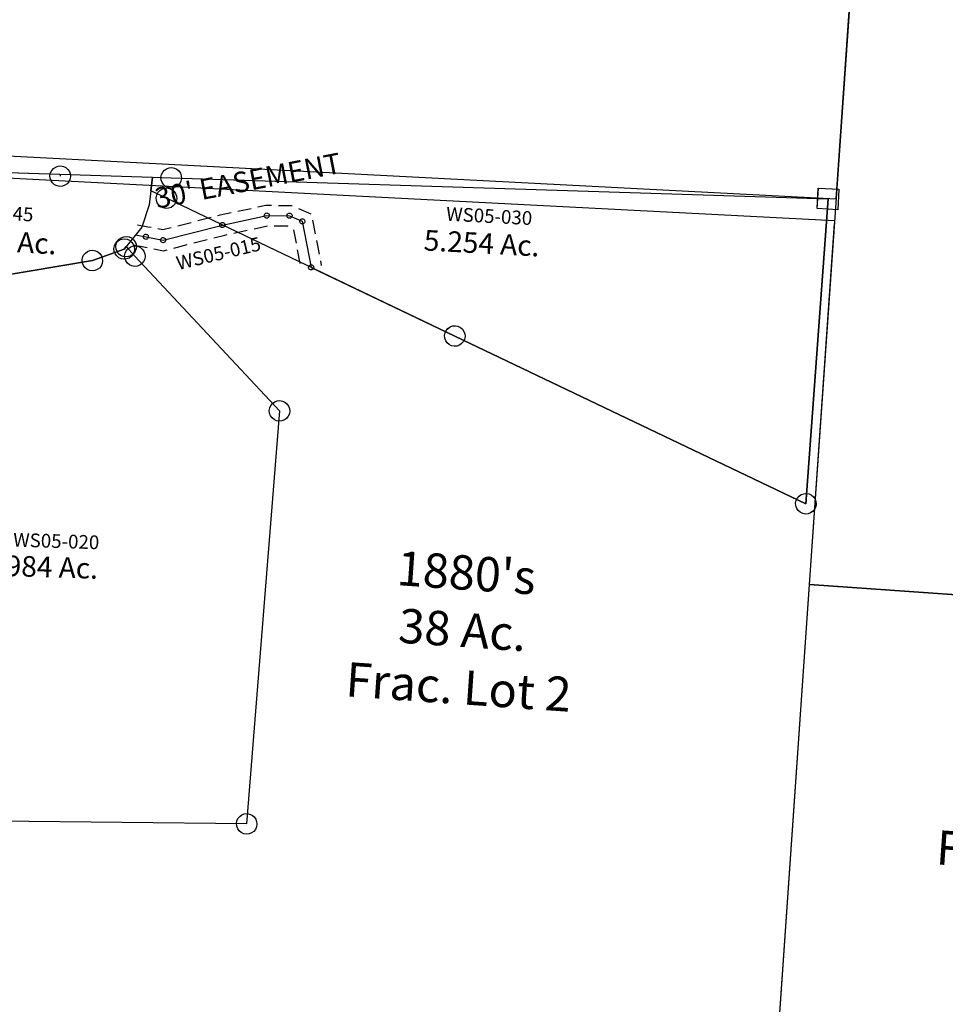
# Model space of a CAD drawing. Units: feet. Extents: x 1962109 to 2000761, y 503958 to 541927.
# Drawn here: x 1975847 to 1977196, y 536629 to 538063 of the extents above; entities that cross this region are included whole.
import ezdxf

# ---------------------------------------------------------------- set-up
doc = ezdxf.new("R2010")
doc.units = ezdxf.units.FT
doc.header["$MEASUREMENT"] = 0
doc.linetypes.add('DASHED', pattern=[0.75, 0.5, -0.25])
for name, color, linetype in [("1880's", 4, 'CONTINUOUS'), ('DEED', 30, 'CONTINUOUS'), ('SURVEY', 2, 'CONTINUOUS')]:
    doc.layers.add(name, color=color, linetype=linetype)
doc.styles.get("Standard").update_dxf_attribs({"font": 'romans.shx', "height": 40})

# ---------------------------------------------------------------- blocks, each defined once
blk = doc.blocks.new('A$Cdff4646f-flat-1')
at = {"layer": "1880's", "color": 4, "linetype": 'Continuous'}
blk.add_lwpolyline([(-0.1, 2760.8), (747.7, 2760.8), (747.8, 0), (0, 0), (-0.1, 2772)], dxfattribs=at)
at = {"layer": "1880's", "ltscale": 40, "insert": (366.9, 1285.6), "char_height": 50, "width": 714.374, "attachment_point": 5, "rotation": 0.0023}
blk.add_mtext("1880's\\P47 Ac.\\PFrac. Lot 8", dxfattribs=at)
blk = doc.blocks.new('A$C1a67600a-flat-1')
at = {"layer": "1880's", "color": 4, "linetype": 'Continuous'}
blk.add_lwpolyline([(0, 660), (734.6, 660), (734.6, 0), (0, 0), (0, 660)], dxfattribs=at)
at = {"layer": "1880's", "ltscale": 40, "insert": (375.4, 368.3), "char_height": 50, "width": 714.374, "attachment_point": 5, "rotation": 0.0023}
blk.add_mtext("1880's\\P11.15 Ac.\\PFrac. Lot 4", dxfattribs=at)
blk = doc.blocks.new('A$C05da645c-flat-1')
at = {"layer": "1880's", "color": 4, "linetype": 'Continuous'}
blk.add_lwpolyline([(1338.9, 2214.6), (-1.5, 2213.6), (0, 0), (1339.6, 24.3), (1338.1, 2174.6)], dxfattribs=at)
blk = doc.blocks.new('A$Cb68688d6-flat-1')
at = {"layer": "1880's", "color": 4, "linetype": 'Continuous'}
blk.add_lwpolyline([(1338.7, 1248.8), (-0.9, 1224.5), (0, 0), (1339.8, 0.9), (1338.9, 1245.2)], dxfattribs=at)
at = {"layer": "1880's", "color": 4, "ltscale": 40, "insert": (839.6, 610.6), "char_height": 50, "width": 714.374, "attachment_point": 5, "rotation": 0.0398}
blk.add_mtext("1880's\\P38 Ac.\\PFrac. Lot 2", dxfattribs=at)
blk = doc.blocks.new('WASHINGTONWSA$C511C4677-flat-1')
at = {"layer": 'SURVEY', "color": 2}
for points in [[(1017.2, 484.1), (1017.5, 454.1), (987.5, 453.9), (987.2, 483.9)], [(475.8, 250.6), (479.4, 249.2), (482.4, 246.8), (484.8, 243.8), (486.4, 240.2), (487, 236.3), (486.4, 232.4), (485, 228.8), (482.6, 225.8), (479.6, 223.4), (476, 221.8), (472.1, 221.2), (468.2, 221.8), (464.6, 223.2), (461.6, 225.6), (459.2, 228.6), (457.6, 232.2), (457, 236.1), (457.6, 240), (459, 243.6), (461.4, 246.6), (464.4, 249), (468, 250.6), (471.9, 251.2)], [(1001.3, 38.5), (1004.9, 37), (1008, 34.6), (1010.4, 31.6), (1011.9, 28.1), (1012.6, 24.2), (1012, 20.3), (1010.5, 16.6), (1008.1, 13.6), (1005.2, 11.2), (1001.6, 9.7), (997.7, 9), (993.8, 9.6), (990.2, 11.1), (987.1, 13.4), (984.7, 16.4), (983.2, 20), (982.6, 23.9), (983.1, 27.8), (984.6, 31.4), (987, 34.4), (989.9, 36.9), (993.5, 38.4), (997.4, 39)]]:
    blk.add_lwpolyline(points, close=True, dxfattribs=at)
blk.add_lwpolyline([(-1.2, 354.5), (14, 352.6), (39.4, 349.3), (124.2, 376.6), (187.9, 394.4), (220.9, 396.1), (240, 389.2), (257, 323), (472, 236.2), (997.6, 24), (1002.3, 469)], dxfattribs=at)
at = {"layer": 'SURVEY', "color": 3, "linetype": 'DASHED', "ltscale": 40, "flags": 128}
for points in [[(0.8, 369.4), (15.9, 367.4), (37.9, 364.6), (119.9, 391), (185.5, 409.2), (223.1, 411.3), (252.6, 400.6), (271.5, 326.7)], [(-3.1, 339.6), (12, 337.7), (40.8, 334), (128.5, 362.2), (190.3, 379.5), (218.6, 381), (227.5, 377.8), (242.5, 319.3)]]:
    blk.add_lwpolyline(points, dxfattribs=at)
at = {"layer": 'SURVEY', "color": 3}
for points in [[(188.8, 398), (189.7, 397.6), (190.5, 397), (191.1, 396.3), (191.5, 395.4), (191.6, 394.4), (191.5, 393.4), (191.1, 392.5), (190.5, 391.8), (189.8, 391.1), (188.9, 390.8), (187.9, 390.6), (187, 390.7), (186, 391.1), (185.3, 391.7), (184.7, 392.4), (184.3, 393.3), (184.1, 394.3), (184.3, 395.3), (184.7, 396.2), (185.2, 397), (186, 397.6), (186.9, 397.9), (187.9, 398.1)], [(221.8, 399.7), (222.7, 399.4), (223.5, 398.8), (224.1, 398), (224.5, 397.1), (224.6, 396.2), (224.5, 395.2), (224.1, 394.3), (223.5, 393.5), (222.8, 392.9), (221.9, 392.5), (220.9, 392.4), (219.9, 392.5), (219, 392.9), (218.3, 393.5), (217.7, 394.2), (217.3, 395.1), (217.1, 396.1), (217.3, 397.1), (217.6, 398), (218.2, 398.7), (219, 399.3), (219.9, 399.7), (220.8, 399.9)], [(241, 392.8), (241.9, 392.4), (242.6, 391.8), (243.2, 391.1), (243.6, 390.2), (243.8, 389.2), (243.6, 388.2), (243.3, 387.3), (242.7, 386.6), (241.9, 386), (241, 385.6), (240, 385.4), (239.1, 385.6), (238.2, 385.9), (237.4, 386.5), (236.8, 387.3), (236.4, 388.2), (236.3, 389.1), (236.4, 390.1), (236.8, 391), (237.4, 391.8), (238.1, 392.4), (239, 392.8), (240, 392.9)], [(125.1, 380.2), (126, 379.8), (126.8, 379.2), (127.4, 378.5), (127.8, 377.6), (128, 376.6), (127.8, 375.7), (127.4, 374.7), (126.9, 374), (126.1, 373.4), (125.2, 373), (124.2, 372.8), (123.3, 373), (122.4, 373.4), (121.6, 373.9), (121, 374.7), (120.6, 375.6), (120.5, 376.6), (120.6, 377.5), (121, 378.4), (121.6, 379.2), (122.3, 379.8), (123.2, 380.2), (124.2, 380.3)], [(14.9, 356.2), (15.8, 355.8), (16.6, 355.2), (17.2, 354.5), (17.5, 353.6), (17.7, 352.6), (17.6, 351.6), (17.2, 350.7), (16.6, 350), (15.9, 349.4), (15, 349), (14, 348.8), (13, 349), (12.1, 349.3), (11.4, 349.9), (10.7, 350.7), (10.4, 351.6), (10.2, 352.5), (10.3, 353.5), (10.7, 354.4), (11.3, 355.2), (12, 355.8), (12.9, 356.2), (13.9, 356.3)], [(40.3, 352.9), (41.2, 352.5), (42, 351.9), (42.6, 351.2), (42.9, 350.3), (43.1, 349.3), (43, 348.3), (42.6, 347.4), (42, 346.7), (41.3, 346.1), (40.4, 345.7), (39.4, 345.5), (38.4, 345.7), (37.5, 346), (36.8, 346.6), (36.1, 347.4), (35.8, 348.3), (35.6, 349.2), (35.7, 350.2), (36.1, 351.1), (36.7, 351.9), (37.4, 352.5), (38.3, 352.9), (39.3, 353)], [(257.9, 326.6), (258.8, 326.2), (259.6, 325.6), (260.2, 324.9), (260.6, 324), (260.7, 323), (260.6, 322), (260.2, 321.1), (259.6, 320.4), (258.9, 319.8), (258, 319.4), (257, 319.2), (256.1, 319.4), (255.2, 319.7), (254.4, 320.3), (253.8, 321.1), (253.4, 322), (253.2, 323), (253.4, 323.9), (253.8, 324.8), (254.3, 325.6), (255.1, 326.2), (256, 326.6), (257, 326.7)]]:
    blk.add_lwpolyline(points, close=True, dxfattribs=at)
at = {"layer": 'SURVEY', "color": 3, "ltscale": 40}
blk.add_text("30' EASEMENT", height=30, rotation=14.5549, dxfattribs=at).set_placement((28, 394.4))
at = {"layer": 'SURVEY', "color": 1, "insert": (58.2, 326.2), "char_height": 20, "width": 190.07, "attachment_point": 1, "rotation": 17.0424}
blk.add_mtext('WS05-015', dxfattribs=at)
blk = doc.blocks.new('WASHINGTONWSA$C7C3E1D16-flat-1')
at = {"layer": 'SURVEY', "color": 2, "ltscale": 40}
for p, q in [((966.2, 483.7), (996.2, 484)), ((966.5, 453.7), (966.2, 483.7)), ((996.2, 484), (996.5, 454)), ((24.4, 440.4), (981.3, 468.8)), ((981.3, 468.8), (976.5, 23.8)), ((10, 444.1), (11.5, 447.7)), ((11.5, 447.7), (13.8, 450.8)), ((13.8, 450.8), (16.8, 453.2)), ((16.8, 453.2), (20.4, 454.7)), ((20.4, 454.7), (24.3, 455.4)), ((24.3, 455.4), (28.2, 454.8)), ((28.2, 454.8), (31.8, 453.3)), ((31.8, 453.3), (34.8, 451)), ((34.8, 451), (37.3, 448)), ((37.3, 448), (38.8, 444.4)), ((996.5, 454), (966.5, 453.7)), ((-3.8, 419.6), (-2.6, 439.6)), ((-2.6, 439.6), (24.4, 440.4)), ((9.4, 440.2), (10, 444.1)), ((10.1, 436.3), (9.4, 440.2)), ((11.6, 432.7), (10.1, 436.3)), ((14, 429.8), (11.6, 432.7)), ((37.4, 433), (35, 430)), ((38.9, 436.6), (37.4, 433)), ((38.8, 444.4), (39.4, 440.5)), ((39.4, 440.5), (38.9, 436.6)), ((19.3, 410.2), (-3.8, 419.6)), ((4.9, 414), (6.4, 417.6)), ((6.4, 417.6), (8.8, 420.7)), ((8.8, 420.7), (11.7, 423.1)), ((11.7, 423.1), (15.3, 424.6)), ((17, 427.4), (14, 429.8)), ((15.3, 424.6), (19.2, 425.2)), ((20.7, 425.9), (17, 427.4)), ((19.2, 425.2), (23.1, 424.7)), ((24.6, 425.4), (20.7, 425.9)), ((23.1, 424.7), (26.7, 423.2)), ((28.5, 426), (24.6, 425.4)), ((26.7, 423.2), (29.8, 420.8)), ((32, 427.5), (28.5, 426)), ((29.8, 420.8), (32.2, 417.9)), ((35, 430), (32, 427.5)), ((32.2, 417.9), (33.7, 414.3)), ((4.3, 410.1), (4.9, 414)), ((5, 406.2), (4.3, 410.1)), ((6.5, 402.6), (5, 406.2)), ((8.9, 399.7), (6.5, 402.6)), ((450.9, 236), (19.3, 410.2)), ((32.3, 402.9), (29.9, 399.8)), ((33.8, 406.5), (32.3, 402.9)), ((33.7, 414.3), (34.3, 410.4)), ((34.3, 410.4), (33.8, 406.5)), ((12, 397.3), (8.9, 399.7)), ((15.6, 395.8), (12, 397.3)), ((19.5, 395.2), (15.6, 395.8)), ((23.4, 395.9), (19.5, 395.2)), ((27, 397.4), (23.4, 395.9)), ((29.9, 399.8), (27, 397.4)), ((438, 243.4), (440.4, 246.4)), ((440.4, 246.4), (443.3, 248.8)), ((443.3, 248.8), (446.9, 250.4)), ((446.9, 250.4), (450.8, 251)), ((450.8, 251), (454.7, 250.4)), ((454.7, 250.4), (458.3, 249)), ((458.3, 249), (461.3, 246.6)), ((461.3, 246.6), (463.8, 243.6)), ((435.9, 235.9), (436.5, 239.8)), ((436.6, 232), (435.9, 235.9)), ((436.5, 239.8), (438, 243.4)), ((438.1, 228.4), (436.6, 232)), ((976.5, 23.8), (450.9, 236)), ((463.8, 243.6), (465.3, 240)), ((465.4, 232.2), (463.9, 228.6)), ((465.3, 240), (465.9, 236.1)), ((465.9, 236.1), (465.4, 232.2)), ((440.5, 225.4), (438.1, 228.4)), ((443.6, 223), (440.5, 225.4)), ((447.2, 221.6), (443.6, 223)), ((451.1, 221), (447.2, 221.6)), ((455, 221.6), (451.1, 221)), ((458.6, 223.2), (455, 221.6)), ((461.5, 225.6), (458.6, 223.2)), ((463.9, 228.6), (461.5, 225.6)), ((962.1, 27.6), (963.6, 31.2)), ((963.6, 31.2), (965.9, 34.2)), ((965.9, 34.2), (968.9, 36.7)), ((968.9, 36.7), (972.5, 38.2)), ((972.5, 38.2), (976.4, 38.8)), ((976.4, 38.8), (980.3, 38.3)), ((980.3, 38.3), (983.9, 36.8)), ((983.9, 36.8), (986.9, 34.4)), ((986.9, 34.4), (989.4, 31.5)), ((989.4, 31.5), (990.9, 27.9)), ((961.5, 23.7), (962.1, 27.6)), ((962.2, 19.8), (961.5, 23.7)), ((963.7, 16.2), (962.2, 19.8)), ((966.1, 13.2), (963.7, 16.2)), ((989.5, 16.5), (987.1, 13.4)), ((991, 20.1), (989.5, 16.5)), ((990.9, 27.9), (991.5, 24)), ((991.5, 24), (991, 20.1)), ((969.1, 10.9), (966.1, 13.2)), ((972.8, 9.4), (969.1, 10.9)), ((976.7, 8.8), (972.8, 9.4)), ((980.6, 9.5), (976.7, 8.8)), ((984.1, 11), (980.6, 9.5)), ((987.1, 13.4), (984.1, 11))]:
    blk.add_line(p, q, dxfattribs=at)
blk.add_text('5.254 Ac.', height=30, rotation=0.5187, dxfattribs=at).set_placement((397.6, 357.6))
at = {"layer": 'SURVEY', "color": 1, "insert": (427.4, 422.9), "char_height": 20, "width": 190.07, "attachment_point": 1, "rotation": 0.5187}
blk.add_mtext('WS05-030', dxfattribs=at)
blk = doc.blocks.new('WASHINGTONWSA$C168E1F9A-flat-1')
at = {"layer": 'DEED', "ltscale": 40}
for name, p in [('WASHINGTONWSA$C511C4677-flat-1', (19.4, -70.9)), ('WASHINGTONWSA$C7C3E1D16-flat-1', (40.5, -70.7))]:
    blk.add_blockref(name, p, dxfattribs=at)
blk = doc.blocks.new('WASHINGTONWSA$C47D25C7A-flat-1')
at = {"layer": 'SURVEY', "color": 2, "ltscale": 40}
for p, q in [((337.4, 872), (338.8, 875.6)), ((338.8, 875.6), (341.1, 878.7)), ((339.5, 871.6), (340, 875.5)), ((340, 875.5), (341.4, 879.2)), ((341.1, 878.7), (344.1, 881.2)), ((341.4, 879.2), (343.7, 882.2)), ((343.7, 882.2), (346.6, 884.7)), ((344.1, 881.2), (347.6, 882.8)), ((346.6, 884.7), (350.2, 886.3)), ((347.6, 882.8), (351.5, 883.5)), ((350.2, 886.3), (354, 887.1)), ((351.5, 883.5), (355.4, 883)), ((354, 887.1), (358, 886.6)), ((355.4, 883), (359.1, 881.6)), ((358, 886.6), (361.6, 885.2)), ((359.1, 881.6), (362.1, 879.3)), ((361.6, 885.2), (364.7, 882.9)), ((362.1, 879.3), (364.6, 876.4)), ((364.6, 876.4), (366.2, 872.8)), ((364.7, 882.9), (367.2, 879.9)), ((367.2, 879.9), (368.8, 876.4)), ((368.8, 876.4), (369.5, 872.5)), ((295.9, 859), (298.9, 861.4)), ((298.9, 861.4), (302.4, 863.1)), ((302.4, 863.1), (306.3, 863.8)), ((306.3, 863.8), (310.2, 863.3)), ((306.8, 848.8), (351.9, 868.5)), ((310.2, 863.3), (313.9, 861.9)), ((313.9, 861.9), (316.9, 859.6)), ((337, 868.1), (337.4, 872)), ((337.7, 864.2), (337, 868.1)), ((339.3, 860.6), (337.7, 864.2)), ((341.8, 857.7), (339.3, 860.6)), ((340.2, 867.7), (339.5, 871.6)), ((341.8, 864.2), (340.2, 867.7)), ((344.3, 861.2), (341.8, 864.2)), ((347.4, 858.9), (344.3, 861.2)), ((351.9, 868.5), (354.5, 872.1)), ((353.2, 858.7), (353.7, 862.6)), ((353.7, 862.6), (355, 866.2)), ((354.5, 872.1), (368.2, 859.1)), ((355, 866.2), (357.3, 869.3)), ((357.3, 869.3), (360.3, 871.8)), ((360.3, 871.8), (363.8, 873.4)), ((365.3, 861.9), (362.4, 859.4)), ((365.1, 861.4), (362.8, 858.3)), ((363.8, 873.4), (367.7, 874.1)), ((366.5, 865.1), (365.1, 861.4)), ((367.6, 865), (365.3, 861.9)), ((366.2, 872.8), (366.9, 869)), ((366.9, 869), (366.5, 865.1)), ((369, 868.6), (367.6, 865)), ((367.7, 874.1), (371.6, 873.7)), ((369.5, 872.5), (369, 868.6)), ((371.6, 873.7), (375.3, 872.3)), ((375.3, 872.3), (378.3, 870)), ((378.3, 870), (380.8, 867)), ((380.8, 867), (382.4, 863.5)), ((382.4, 863.5), (383.2, 859.6)), ((42.2, 787.7), (306.8, 848.8)), ((291.8, 848.3), (292.2, 852.2)), ((292.5, 844.4), (291.8, 848.3)), ((292.2, 852.2), (293.6, 855.9)), ((293.6, 855.9), (295.9, 859)), ((316.9, 859.6), (319.4, 856.7)), ((319.4, 856.7), (321, 853.1)), ((321, 853.1), (321.7, 849.2)), ((321.7, 849.2), (321.3, 845.3)), ((344.8, 855.4), (341.8, 857.7)), ((348.5, 854), (344.8, 855.4)), ((351, 857.5), (347.4, 858.9)), ((352.4, 853.5), (348.5, 854)), ((355, 857.1), (351, 857.5)), ((356.3, 854.2), (352.4, 853.5)), ((353.9, 854.8), (353.2, 858.7)), ((355.5, 851.3), (353.9, 854.8)), ((358.8, 857.8), (355, 857.1)), ((358, 848.3), (355.5, 851.3)), ((359.8, 855.8), (356.3, 854.2)), ((361.1, 846), (358, 848.3)), ((362.4, 859.4), (358.8, 857.8)), ((362.8, 858.3), (359.8, 855.8)), ((364.7, 844.6), (361.1, 846)), ((368.2, 859.1), (592.4, 647.2)), ((376.1, 846.5), (372.5, 844.9)), ((379, 849), (376.1, 846.5)), ((381.3, 852), (379, 849)), ((382.7, 855.7), (381.3, 852)), ((383.2, 859.6), (382.7, 855.7)), ((294.1, 840.9), (292.5, 844.4)), ((296.6, 838), (294.1, 840.9)), ((299.6, 835.7), (296.6, 838)), ((303.3, 834.3), (299.6, 835.7)), ((307.2, 833.8), (303.3, 834.3)), ((311.1, 834.5), (307.2, 833.8)), ((314.6, 836.1), (311.1, 834.5)), ((317.6, 838.6), (314.6, 836.1)), ((319.9, 841.7), (317.6, 838.6)), ((321.3, 845.3), (319.9, 841.7)), ((368.6, 844.1), (364.7, 844.6)), ((372.5, 844.9), (368.6, 844.1)), ((-10.3, 787), (-6.7, 788.6)), ((-6.7, 788.6), (-2.8, 789.4)), ((-2.8, 789.4), (1.1, 788.9)), ((1.1, 788.9), (4.7, 787.5)), ((27.2, 787.3), (27.7, 791.2)), ((27.7, 791.2), (29.1, 794.8)), ((29.1, 794.8), (31.4, 797.9)), ((31.4, 797.9), (34.3, 800.4)), ((34.3, 800.4), (37.9, 802)), ((37.9, 802), (41.7, 802.7)), ((41.7, 802.7), (45.6, 802.3)), ((45.6, 802.3), (49.3, 800.9)), ((49.3, 800.9), (52.4, 798.6)), ((52.4, 798.6), (54.9, 795.6)), ((54.9, 795.6), (56.5, 792.1)), ((56.5, 792.1), (57.2, 788.2)), ((-17.4, 773.9), (-16.9, 777.8)), ((-16.9, 777.8), (-15.5, 781.5)), ((-15.5, 781.5), (-13.2, 784.5)), ((-13.2, 784.5), (-10.3, 787)), ((-2.4, 774.4), (42.2, 787.7)), ((-2.1, 757.4), (-2.4, 774.4)), ((4.7, 787.5), (7.8, 785.2)), ((7.8, 785.2), (10.3, 782.3)), ((10.3, 782.3), (11.9, 778.7)), ((11.9, 778.7), (12.6, 774.8)), ((12.6, 774.8), (12.1, 770.9)), ((27.9, 783.4), (27.2, 787.3)), ((29.5, 779.9), (27.9, 783.4)), ((32, 776.9), (29.5, 779.9)), ((35.1, 774.6), (32, 776.9)), ((38.7, 773.2), (35.1, 774.6)), ((50.1, 775.1), (46.5, 773.5)), ((53, 777.6), (50.1, 775.1)), ((55.3, 780.6), (53, 777.6)), ((56.7, 784.3), (55.3, 780.6)), ((57.2, 788.2), (56.7, 784.3)), ((-16.7, 770), (-17.4, 773.9)), ((-15, 766.5), (-16.7, 770)), ((-12.6, 763.6), (-15, 766.5)), ((-9.5, 761.2), (-12.6, 763.6)), ((-5.8, 759.9), (-9.5, 761.2)), ((-1.9, 759.4), (-5.8, 759.9)), ((2, 760.1), (-1.9, 759.4)), ((5.5, 761.7), (2, 760.1)), ((8.4, 764.2), (5.5, 761.7)), ((10.7, 767.3), (8.4, 764.2)), ((12.1, 770.9), (10.7, 767.3)), ((42.6, 772.7), (38.7, 773.2)), ((46.5, 773.5), (42.6, 772.7)), ((3.7, 370.7), (-2.1, 757.4)), ((581.5, 657.3), (584.5, 659.8)), ((584.5, 659.8), (588, 661.4)), ((588, 661.4), (591.9, 662.2)), ((591.9, 662.2), (595.8, 661.7)), ((595.8, 661.7), (599.5, 660.3)), ((599.5, 660.3), (602.5, 658)), ((577.4, 646.7), (577.9, 650.6)), ((578.1, 642.8), (577.4, 646.7)), ((577.9, 650.6), (579.2, 654.3)), ((579.2, 654.3), (581.5, 657.3)), ((592.4, 647.2), (581.7, 44)), ((602.5, 658), (605, 655.1)), ((605, 655.1), (606.6, 651.5)), ((606.6, 651.5), (607.4, 647.6)), ((607.4, 647.6), (606.9, 643.7)), ((579.7, 639.3), (578.1, 642.8)), ((582.2, 636.3), (579.7, 639.3)), ((585.3, 634), (582.2, 636.3)), ((588.9, 632.6), (585.3, 634)), ((592.8, 632.2), (588.9, 632.6)), ((596.7, 632.9), (592.8, 632.2)), ((600.3, 634.5), (596.7, 632.9)), ((603.2, 637), (600.3, 634.5)), ((605.5, 640.1), (603.2, 637)), ((606.9, 643.7), (605.5, 640.1)), ((41.9, 386.6), (45.8, 387.3)), ((45.8, 387.3), (49.7, 386.8)), ((-11.3, 370.2), (-10.8, 374.2)), ((-10.8, 374.2), (-9.4, 377.8)), ((-9.4, 377.8), (-7.1, 380.9)), ((-7.1, 380.9), (-4.2, 383.4)), ((-4.2, 383.4), (-0.6, 385)), ((-0.6, 385), (3.2, 385.7)), ((3.2, 385.7), (7.2, 385.2)), ((7.2, 385.2), (10.8, 383.8)), ((10.8, 383.8), (13.9, 381.5)), ((13.9, 381.5), (16.4, 378.6)), ((16.4, 378.6), (18, 375)), ((18, 375), (18.7, 371.2)), ((31.3, 371.8), (31.7, 375.7)), ((31.7, 375.7), (33.1, 379.4)), ((33.1, 379.4), (35.4, 382.5)), ((35.4, 382.5), (38.4, 384.9)), ((38.4, 384.9), (41.9, 386.6)), ((49.7, 386.8), (53.3, 385.4)), ((53.3, 385.4), (56.4, 383.1)), ((56.4, 383.1), (58.9, 380.2)), ((58.9, 380.2), (60.5, 376.6)), ((60.5, 376.6), (61.2, 372.7)), ((-10.6, 366.4), (-11.3, 370.2)), ((-9, 362.8), (-10.6, 366.4)), ((-6.5, 359.9), (-9, 362.8)), ((-3.4, 357.6), (-6.5, 359.9)), ((46.2, 372.3), (3.7, 370.7)), ((14.5, 360.5), (11.6, 358)), ((16.8, 363.6), (14.5, 360.5)), ((18.2, 367.2), (16.8, 363.6)), ((18.7, 371.2), (18.2, 367.2)), ((32, 367.9), (31.3, 371.8)), ((33.6, 364.4), (32, 367.9)), ((36.1, 361.5), (33.6, 364.4)), ((39.1, 359.2), (36.1, 361.5)), ((42.8, 357.8), (39.1, 359.2)), ((39.8, 16.2), (46.2, 372.3)), ((54.1, 359.6), (50.6, 358)), ((57.1, 362.1), (54.1, 359.6)), ((59.4, 365.2), (57.1, 362.1)), ((60.8, 368.8), (59.4, 365.2)), ((61.2, 372.7), (60.8, 368.8)), ((0.2, 356.2), (-3.4, 357.6)), ((4.2, 355.7), (0.2, 356.2)), ((8, 356.4), (4.2, 355.7)), ((11.6, 358), (8, 356.4)), ((46.7, 357.3), (42.8, 357.8)), ((50.6, 358), (46.7, 357.3)), ((573.9, 56.7), (577.4, 58.3)), ((577.4, 58.3), (581.3, 59)), ((581.3, 59), (585.2, 58.5)), ((585.2, 58.5), (588.8, 57.1)), ((581.7, 44), (40.3, 16.2)), ((566.7, 43.6), (567.2, 47.5)), ((567.5, 39.7), (566.7, 43.6)), ((567.2, 47.5), (568.6, 51.1)), ((568.6, 51.1), (570.9, 54.2)), ((570.9, 54.2), (573.9, 56.7)), ((588.8, 57.1), (591.9, 54.8)), ((591.9, 54.8), (594.4, 51.9)), ((594.4, 51.9), (596, 48.4)), ((596, 48.4), (596.7, 44.5)), ((596.7, 44.5), (596.3, 40.6)), ((29, 26.4), (31.9, 28.9)), ((31.9, 28.9), (35.4, 30.5)), ((35.4, 30.5), (39.3, 31.2)), ((39.3, 31.2), (43.2, 30.7)), ((43.2, 30.7), (46.9, 29.3)), ((46.9, 29.3), (49.9, 27)), ((569.1, 36.1), (567.5, 39.7)), ((571.6, 33.2), (569.1, 36.1)), ((574.6, 30.9), (571.6, 33.2)), ((578.3, 29.5), (574.6, 30.9)), ((582.2, 29), (578.3, 29.5)), ((586.1, 29.7), (582.2, 29)), ((589.6, 31.3), (586.1, 29.7)), ((592.6, 33.8), (589.6, 31.3)), ((594.9, 36.9), (592.6, 33.8)), ((596.3, 40.6), (594.9, 36.9)), ((24.8, 15.8), (25.3, 19.7)), ((25.5, 11.9), (24.8, 15.8)), ((25.3, 19.7), (26.6, 23.3)), ((26.6, 23.3), (29, 26.4)), ((49.9, 27), (52.4, 24.1)), ((52.4, 24.1), (54, 20.6)), ((54, 20.6), (54.8, 16.7)), ((54.8, 16.7), (54.3, 12.8)), ((27.1, 8.3), (25.5, 11.9)), ((29.6, 5.4), (27.1, 8.3)), ((32.7, 3.1), (29.6, 5.4)), ((36.3, 1.7), (32.7, 3.1)), ((40.2, 1.2), (36.3, 1.7)), ((44.1, 1.9), (40.2, 1.2)), ((47.7, 3.6), (44.1, 1.9)), ((50.6, 6), (47.7, 3.6)), ((52.9, 9.1), (50.6, 6)), ((54.3, 12.8), (52.9, 9.1))]:
    blk.add_line(p, q, dxfattribs=at)
blk.add_text('9.984 Ac.', height=30, rotation=1.7464, dxfattribs=at).set_placement((174.6, 381.6))
at = {"layer": 'SURVEY', "color": 1, "insert": (216.5, 446), "char_height": 20, "width": 190.07, "attachment_point": 1, "rotation": 1.7464}
blk.add_mtext('WS05-020', dxfattribs=at)
blk = doc.blocks.new('WASHINGTONWSA$C3837375D-flat-1')
at = {"layer": 'SURVEY', "color": 2, "ltscale": 40}
for p, q in [((0.4, 184.9), (2.8, 187.9)), ((2.8, 187.9), (5.8, 190.3)), ((5.8, 190.3), (9.4, 191.8)), ((9.4, 191.8), (13.3, 192.5)), ((13.3, 192.5), (17.2, 191.9)), ((13.4, 177.5), (359.7, 187.8)), ((17.2, 191.9), (20.8, 190.4)), ((20.8, 190.4), (23.8, 188.1)), ((23.8, 188.1), (26.2, 185.1)), ((210.9, 184.8), (212.4, 188.4)), ((212.4, 188.4), (214.7, 191.5)), ((214.7, 191.5), (217.7, 193.9)), ((217.7, 193.9), (221.3, 195.4)), ((221.3, 195.4), (225.2, 196.1)), ((225.2, 196.1), (229.1, 195.5)), ((229.1, 195.5), (232.7, 194)), ((232.7, 194), (235.7, 191.6)), ((235.7, 191.6), (238.2, 188.7)), ((238.2, 188.7), (239.7, 185.1)), ((359.7, 187.8), (357.2, 147.3)), ((-1.6, 177.3), (-1, 181.2)), ((-1, 173.4), (-1.6, 177.3)), ((-1, 181.2), (0.4, 184.9)), ((0.6, 169.9), (-1, 173.4)), ((13.4, 177.5), (225.3, 183.8)), ((15, 0.1), (13.4, 177.5)), ((26.2, 185.1), (27.8, 181.5)), ((27.8, 173.7), (26.4, 170.1)), ((27.8, 181.5), (28.4, 177.6)), ((28.4, 177.6), (27.8, 173.7)), ((210.3, 180.9), (210.9, 184.8)), ((211, 177), (210.3, 180.9)), ((212.5, 173.4), (211, 177)), ((214.9, 170.5), (212.5, 173.4)), ((225.3, 183.8), (225.3, 181.1)), ((238.3, 173.7), (235.9, 170.6)), ((239.8, 177.3), (238.3, 173.7)), ((239.7, 185.1), (240.3, 181.2)), ((240.3, 181.2), (239.8, 177.3)), ((3, 166.9), (0.6, 169.9)), ((6, 164.5), (3, 166.9)), ((9.6, 163), (6, 164.5)), ((13.5, 162.5), (9.6, 163)), ((17.4, 163.1), (13.5, 162.5)), ((21, 164.6), (17.4, 163.1)), ((24, 167.1), (21, 164.6)), ((26.4, 170.1), (24, 167.1)), ((218, 168.1), (214.9, 170.5)), ((221.6, 166.6), (218, 168.1)), ((225.5, 166.1), (221.6, 166.6)), ((229.4, 166.7), (225.5, 166.1)), ((233, 168.2), (229.4, 166.7)), ((235.9, 170.6), (233, 168.2)), ((357.2, 147.3), (348.7, 114.2)), ((348.7, 114.2), (324.8, 80.9)), ((324.8, 80.9), (279.6, 61.2)), ((279.6, 61.2), (15, 0.1))]:
    blk.add_line(p, q, dxfattribs=at)
blk.add_text('1.100 Ac.', height=30, rotation=0.5187, dxfattribs=at).set_placement((57.6, 65.4))
at = {"layer": 'SURVEY', "color": 1, "insert": (64.3, 131.5), "char_height": 20, "width": 190.07, "attachment_point": 1, "rotation": 0.5187}
blk.add_mtext('WS05-045', dxfattribs=at)

msp = doc.modelspace()

# ---------------------------------------------------------------- block references
at = {"layer": 'DEED', "ltscale": 40}
for name, p, rotation in [('A$C05da645c-flat-1', (1975698.8, 537871.5), 356), ('A$Cdff4646f-flat-1', (1976997.9, 537240.5), 356), ('WASHINGTONWSA$C168E1F9A-flat-1', (1975980.4, 537467.8), 356.4581377641082), ('A$Cb68688d6-flat-1', (1975611.8, 536617.6), 356), ('WASHINGTONWSA$C3837375D-flat-1', (1975670.3, 537668.4), 356.4581377599769), ('WASHINGTONWSA$C47D25C7A-flat-1', (1975594.6, 536884), 356.4581377505139), ('A$C1a67600a-flat-1', (1976951.9, 536582.1), 356)]:
    msp.add_blockref(name, p, dxfattribs=dict(at, rotation=rotation))

doc.saveas('drawing.dxf')
